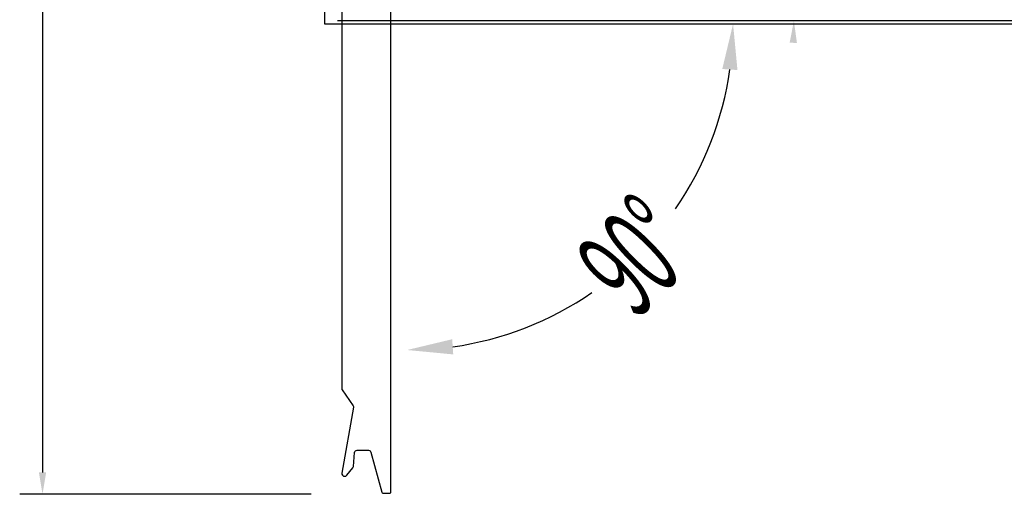
# Model space of a CAD drawing. Units: millimetres. Extents: x 12111 to 28219, y 21174 to 34611.
# Drawn here: x 23166 to 23975, y 24556 to 24946 of the extents above; entities that cross this region are included whole.
import ezdxf

# ---------------------------------------------------------------- set-up
doc = ezdxf.new("R2010")
doc.units = ezdxf.units.MM
doc.layers.add('ACOTA', color=50, linetype='Continuous')
doc.styles.add('ACO', font='simplex.shx', dxfattribs={"width": 0.5})

msp = doc.modelspace()

# ---------------------------------------------------------------- linework, layer by layer
for p, q in [((23416.65, 25642.45), (23416.65, 24942.45)), ((23416.65, 24942.45), (24781.65, 24942.45)), ((24771.15, 24944.95), (23427.15, 24944.95))]:
    msp.add_line(p, q)
at = {"linetype": 'Continuous'}
for p, q in [((23572.43, 24945.59), (23572.43, 24945.59)), ((23630.07, 24944.72), (23630.07, 24944.72))]:
    msp.add_line(p, q, dxfattribs=at)
msp.add_lwpolyline([(23430.85, 24981.05), (23430.85, 24643.05), (23430.85, 24643.05, 0.057781), (23430.86, 24642.91, 0.205422), (23430.99, 24642.29), (23440.19, 24629.16, -0.198912), (23440.44, 24628.03), (23430.88, 24573.84, 0.466308), (23433.05, 24571.25, 0.250817), (23434.96, 24572.07), (23439.88, 24578.14, 0.149451), (23440.32, 24579.23), (23441.32, 24590.73, -0.388879), (23443.31, 24592.55), (23452.81, 24592.55, -0.339454), (23454.75, 24591.07), (23463.58, 24558.09, 0.339454), (23464.55, 24557.35), (23470.05, 24557.35, 0.414214), (23471.05, 24558.35), (23471.05, 24643.05), (23471.05, 24991.55)], format="xyb", dxfattribs=at)
at = {"layer": 'ACOTA'}
for p, q in [((23185.07, 25624.45), (23185.07, 24574.45)), ((23405.65, 24556.45), (23166.32, 24556.45))]:
    msp.add_line(p, q, dxfattribs=at)
for start, end in [(325.46514, 351.96409), (278.03591, 304.53486)]:
    msp.add_arc((23484.45, 24942.45), 267.59, start, end, dxfattribs=at)
for points in [[(23755.65, 24904.61), (23743.18, 24905.48), (23752.04, 24942.45)], [(23798.48, 24927.04), (23804.48, 24926.87), (23802, 24944.95)], [(23521.42, 24683.72), (23522.29, 24671.25), (23484.45, 24674.86)], [(23182.07, 24574.45), (23188.07, 24574.45), (23185.07, 24556.45)]]:
    msp.add_solid(points, dxfattribs=at)

# ---------------------------------------------------------------- texts
at = {"layer": 'ACOTA', "style": 'ACO', "width": 0.5}
msp.add_text('90°', height=75, rotation=45, dxfattribs=at).set_placement((23672.4, 24698.94))

doc.saveas('drawing.dxf')
